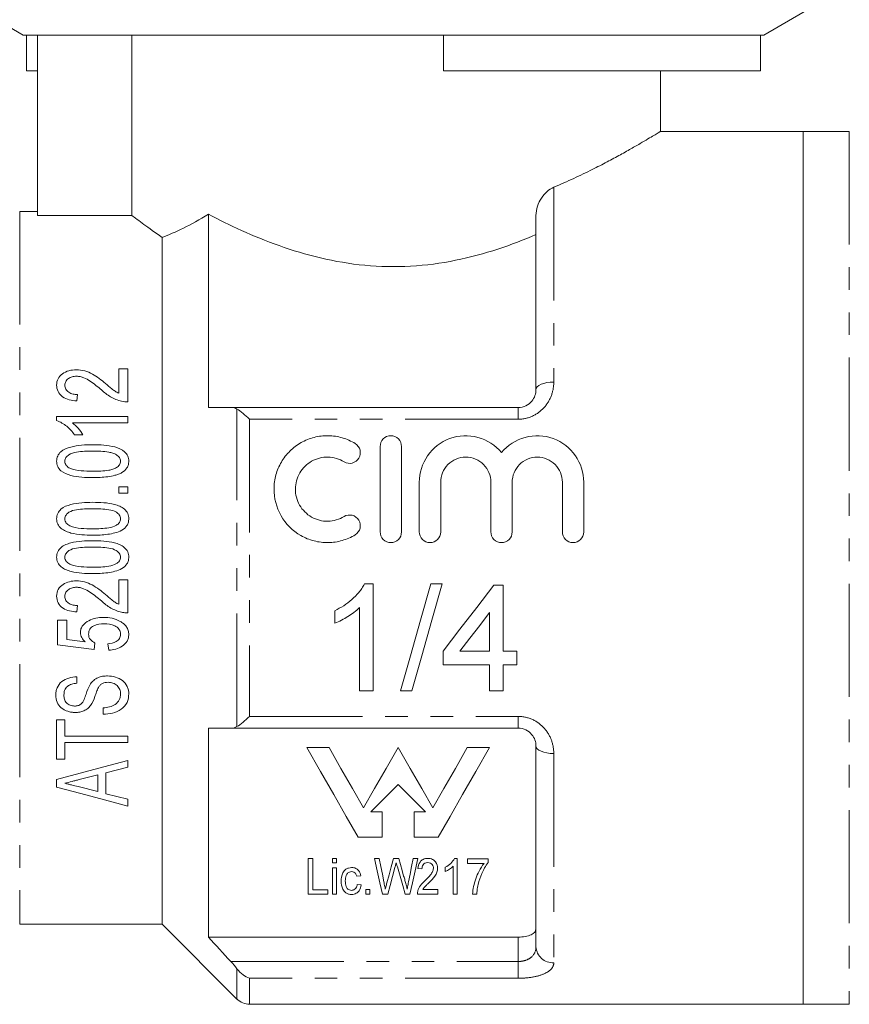
# Model space of a CAD drawing. Units: millimetres. Extents: x 150 to 257, y 86 to 268.
# Drawn here: x 174 to 221, y 172 to 227 of the extents above; entities that cross this region are included whole.
import ezdxf

# ---------------------------------------------------------------- set-up
doc = ezdxf.new("R2010")
doc.units = ezdxf.units.MM
doc.linetypes.add('PHANTOM', pattern=[12.7, 6.35, -1.27, 1.27, -1.27, 1.27, -1.27])

msp = doc.modelspace()

# ---------------------------------------------------------------- linework, layer by layer
at = {"color": 7, "linetype": 'Continuous', "lineweight": 15}
for p, q in [((171.109, 227.878), (174.109, 226.145)), ((215.709, 226.145), (218.709, 227.878)), ((197.709, 226.145), (174.109, 226.145)), ((174.299, 224.145), (174.299, 226.145)), ((174.909, 226.145), (174.909, 216.019)), ((180.212, 226.145), (180.212, 216.019)), ((215.52, 226.145), (197.709, 226.145)), ((197.709, 224.145), (197.709, 226.145)), ((215.709, 226.145), (215.52, 226.145)), ((215.52, 224.145), (215.52, 226.145)), ((174.909, 224.145), (174.299, 224.145)), ((215.52, 224.145), (197.709, 224.145)), ((209.909, 220.731), (209.909, 224.145)), ((217.909, 220.745), (209.885, 220.745)), ((220.509, 220.745), (217.909, 220.745)), ((217.909, 220.745), (217.909, 196.245)), ((217.909, 171.745), (217.909, 220.745)), ((174.909, 216.245), (173.909, 216.245)), ((184.509, 216.093), (184.509, 205.245)), ((180.212, 216.019), (174.909, 216.019)), ((202.909, 206.245), (202.909, 216.026)), ((181.909, 176.245), (181.909, 214.793)), ((179.986, 207.41), (179.473, 207.41)), ((179.473, 207.41), (179.473, 206.043)), ((179.986, 205.563), (179.986, 207.41)), ((177.114, 205.615), (177.165, 205.974)), ((185.768, 205.245), (201.909, 205.245)), ((175.986, 204.743), (175.986, 204.511)), ((179.986, 204.743), (175.986, 204.743)), ((179.986, 204.384), (179.986, 204.743)), ((176.869, 204.384), (179.986, 204.384)), ((176.986, 203.717), (177.459, 203.717)), ((194.156, 198.26), (194.156, 203.06)), ((195.356, 203.06), (195.356, 198.26)), ((179.986, 200.794), (179.473, 200.794)), ((179.473, 200.794), (179.473, 200.435)), ((179.986, 200.435), (179.986, 200.794)), ((196.356, 198.26), (196.356, 201.051)), ((197.556, 201.051), (197.556, 198.26)), ((200.374, 198.26), (200.374, 201.051)), ((201.574, 201.051), (201.574, 198.26)), ((204.391, 198.26), (204.391, 201.051)), ((205.591, 201.051), (205.591, 198.26)), ((179.473, 200.435), (179.986, 200.435)), ((217.909, 196.245), (217.909, 171.745)), ((179.986, 195.563), (179.473, 195.563)), ((179.473, 195.563), (179.473, 194.196)), ((179.986, 193.717), (179.986, 195.563)), ((193.766, 195.34), (193.271, 195.34)), ((193.766, 189.34), (193.766, 195.34)), ((197.633, 195.34), (196.997, 195.34)), ((201.074, 195.263), (200.535, 195.263)), ((201.074, 191.571), (201.074, 195.263)), ((177.114, 193.769), (177.165, 194.128)), ((192.997, 194.015), (192.997, 189.34)), ((191.612, 193.84), (191.612, 193.131)), ((200.305, 193.732), (200.305, 191.571)), ((176.55, 193.307), (176.037, 193.307)), ((176.037, 193.307), (176.037, 191.922)), ((176.55, 192.223), (176.55, 193.307)), ((176.037, 191.922), (178.089, 191.666)), ((177.586, 192.095), (176.55, 192.223)), ((178.089, 191.666), (178.14, 192.025)), ((178.858, 191.974), (178.909, 191.615)), ((197.689, 191.571), (197.689, 190.801)), ((200.305, 191.571), (198.639, 191.571)), ((201.843, 191.571), (201.074, 191.571)), ((201.843, 190.801), (201.843, 191.571)), ((197.689, 190.801), (200.305, 190.801)), ((200.305, 190.801), (200.305, 189.34)), ((201.074, 190.801), (201.843, 190.801)), ((201.074, 189.34), (201.074, 190.801)), ((177.114, 189.769), (177.114, 190.128)), ((192.997, 189.34), (193.766, 189.34)), ((195.305, 189.34), (195.94, 189.34)), ((200.305, 189.34), (201.074, 189.34)), ((178.601, 188.384), (178.601, 188.025)), ((176.447, 187.717), (175.986, 187.717)), ((175.986, 187.717), (175.986, 185.512)), ((176.447, 186.794), (176.447, 187.717)), ((184.509, 187.245), (184.509, 175.515)), ((201.909, 187.245), (185.768, 187.245)), ((179.986, 186.794), (176.447, 186.794)), ((176.447, 185.512), (176.447, 186.435)), ((176.447, 186.435), (179.986, 186.435)), ((179.986, 186.435), (179.986, 186.794)), ((191.288, 186.153), (190.046, 186.153)), ((200.292, 186.153), (199.05, 186.153)), ((202.909, 174.979), (202.909, 186.245)), ((175.986, 185.512), (176.447, 185.512)), ((179.986, 185.051), (179.986, 185.433)), ((177.254, 184.357), (178.294, 184.622)), ((178.294, 184.622), (178.294, 183.684)), ((178.755, 184.738), (179.986, 185.051)), ((178.755, 183.568), (178.755, 184.738)), ((175.986, 184.366), (175.986, 183.941)), ((178.294, 183.684), (177.189, 183.965)), ((179.986, 183.256), (178.755, 183.568)), ((179.986, 182.874), (179.986, 183.256)), ((194.27, 182.558), (193.641, 182.558)), ((194.27, 181.12), (194.27, 182.558)), ((196.697, 182.558), (196.068, 182.558)), ((196.068, 182.558), (196.068, 181.12)), ((192.922, 181.12), (194.27, 181.12)), ((196.068, 181.12), (197.416, 181.12)), ((190.122, 179.935), (190.379, 179.935)), ((190.122, 177.935), (190.122, 179.935)), ((190.379, 179.935), (190.379, 178.166)), ((191.481, 179.679), (191.481, 179.935)), ((191.481, 179.935), (191.712, 179.935)), ((191.712, 179.679), (191.481, 179.679)), ((191.712, 179.935), (191.712, 179.679)), ((193.84, 179.935), (194.106, 179.935)), ((194.91, 179.935), (195.205, 179.935)), ((196.01, 179.935), (196.276, 179.935)), ((198.333, 179.935), (198.481, 179.935)), ((198.481, 179.935), (198.481, 177.935)), ((199.071, 179.909), (200.225, 179.909)), ((199.071, 179.653), (199.071, 179.909)), ((199.994, 179.653), (199.071, 179.653)), ((200.225, 179.909), (200.225, 179.702)), ((191.481, 177.935), (191.481, 179.397)), ((191.481, 179.397), (191.712, 179.397)), ((191.712, 179.397), (191.712, 177.935)), ((196.507, 179.345), (196.276, 179.371)), ((197.815, 179.199), (197.815, 179.435)), ((198.251, 177.935), (198.251, 179.494)), ((193.071, 178.961), (192.84, 178.935)), ((190.379, 178.166), (191.225, 178.166)), ((191.225, 178.166), (191.225, 177.935)), ((192.866, 178.474), (193.097, 178.448)), ((193.353, 177.935), (193.353, 178.192)), ((193.353, 178.192), (193.584, 178.192)), ((193.584, 178.192), (193.584, 177.935)), ((196.549, 178.192), (197.405, 178.192)), ((197.405, 178.192), (197.405, 177.935)), ((191.225, 177.935), (190.122, 177.935)), ((191.712, 177.935), (191.481, 177.935)), ((193.584, 177.935), (193.353, 177.935)), ((194.581, 177.935), (194.284, 177.935)), ((195.833, 177.935), (195.564, 177.935)), ((197.405, 177.935), (196.251, 177.935)), ((198.481, 177.935), (198.251, 177.935)), ((199.584, 177.935), (199.353, 177.935)), ((173.909, 176.245), (181.909, 176.245)), ((181.909, 176.245), (186.116, 172.038)), ((201.909, 175.515), (184.509, 175.515)), ((186.824, 171.745), (217.909, 171.745)), ((217.909, 171.745), (220.509, 171.745))]:
    msp.add_line(p, q, dxfattribs=at)
at = {"color": 8, "linetype": 'PHANTOM', "lineweight": 0}
for p, q in [((220.509, 220.745), (220.509, 171.745)), ((203.909, 217.605), (203.909, 206.671)), ((173.909, 216.245), (173.909, 176.245)), ((186.116, 187.334), (186.116, 205.157)), ((201.909, 204.586), (201.909, 205.245)), ((186.824, 204.586), (186.824, 187.905)), ((201.909, 204.586), (186.824, 204.586)), ((186.824, 187.905), (201.909, 187.905)), ((201.909, 187.245), (201.909, 187.905)), ((203.909, 185.82), (203.909, 174.074)), ((201.909, 174.149), (201.909, 175.515)), ((185.768, 174.149), (201.909, 174.149)), ((201.909, 174.149), (201.909, 173.209)), ((186.116, 172.038), (186.116, 173.739)), ((186.824, 173.209), (186.824, 171.745)), ((201.909, 173.209), (186.824, 173.209))]:
    msp.add_line(p, q, dxfattribs=at)
at = {"color": 8, "linetype": 'PHANTOM', "lineweight": 0, "flags": 128}
for points in [[(203.909, 206.671), (203.714, 206.663), (203.527, 206.639), (203.354, 206.599), (203.202, 206.546), (203.078, 206.482), (202.985, 206.408), (202.929, 206.328), (202.909, 206.245)], [(202.909, 186.245), (202.929, 186.162), (202.985, 186.083), (203.078, 186.009), (203.202, 185.945), (203.354, 185.892), (203.527, 185.852), (203.714, 185.828), (203.909, 185.82)]]:
    msp.add_lwpolyline(points, dxfattribs=at)
at = {"color": 7, "linetype": 'Continuous', "lineweight": 15, "flags": 128}
for points in [[(196.997, 195.34), (196.426, 193.315), (195.86, 191.31), (195.305, 189.34)], [(195.94, 189.34), (196.496, 191.31), (197.062, 193.315), (197.633, 195.34)], [(200.535, 195.263), (199.581, 194.025), (198.632, 192.794), (197.689, 191.571)], [(198.639, 191.571), (199.191, 192.288), (199.747, 193.008), (200.305, 193.732)], [(190.046, 186.153), (190.813, 184.811), (191.551, 183.521), (192.255, 182.289), (192.922, 181.12)], [(193.219, 182.775), (192.599, 183.86), (191.955, 184.987), (191.288, 186.153)], [(195.169, 186.153), (194.496, 184.987), (193.845, 183.86), (193.219, 182.775)], [(197.12, 182.775), (196.493, 183.86), (195.842, 184.987), (195.169, 186.153)], [(199.05, 186.153), (198.384, 184.987), (197.74, 183.86), (197.12, 182.775)], [(197.416, 181.12), (198.084, 182.289), (198.788, 183.521), (199.525, 184.811), (200.292, 186.153)], [(179.986, 185.433), (178.633, 185.072), (177.299, 184.716), (175.986, 184.366)], [(193.641, 182.558), (194.141, 183.058), (194.65, 183.567), (195.169, 184.086)], [(195.169, 184.086), (195.688, 183.567), (196.198, 183.058), (196.697, 182.558)], [(175.986, 183.941), (177.345, 183.578), (178.679, 183.222), (179.986, 182.874)], [(194.284, 177.935), (194.145, 178.565), (193.997, 179.232), (193.84, 179.935)], [(194.106, 179.935), (194.195, 179.482), (194.281, 179.043), (194.364, 178.619)], [(194.54, 178.572), (194.659, 179.01), (194.782, 179.465), (194.91, 179.935)], [(195.205, 179.935), (195.298, 179.594), (195.388, 179.262), (195.477, 178.938)], [(195.753, 178.617), (195.836, 179.042), (195.922, 179.481), (196.01, 179.935)], [(196.276, 179.935), (196.12, 179.232), (195.972, 178.565), (195.833, 177.935)], [(194.987, 179.432), (194.846, 178.911), (194.711, 178.412), (194.581, 177.935)], [(195.564, 177.935), (195.423, 178.423), (195.277, 178.935), (195.123, 179.468)]]:
    msp.add_lwpolyline(points, dxfattribs=at)
at = {"color": 8, "linetype": 'PHANTOM', "lineweight": 0}
msp.add_arc((203.864, 175.029), 0.956, 182.9993, 272.714, dxfattribs=at)
at = {"color": 7, "linetype": 'Continuous', "lineweight": 15}
msp.add_arc((186.824, 172.745), 1, 225, 270, dxfattribs=at)
for points, knots in [([(203.909, 217.605), (204.291, 217.771), (205.056, 218.104), (206.047, 218.586), (206.917, 219.033), (207.672, 219.441), (208.337, 219.814), (208.883, 220.13), (209.306, 220.38), (209.623, 220.571), (209.819, 220.69), (209.928, 220.757), (209.893, 220.736), (209.885, 220.731)], [0, 0, 0, 0, 0.1076418, 0.2162126, 0.3124251, 0.4086298, 0.5080337, 0.6074238, 0.6968464, 0.7862602, 0.8792005, 0.9721356, 1, 1, 1, 1]), ([(203.909, 217.605), (203.64, 217.492), (203.399, 217.276), (203.125, 216.858), (203.05, 216.706), (202.942, 216.379), (202.909, 216.203), (202.909, 216.026)], [0, 0, 0, 0, 0.5, 0.5, 0.75, 0.75, 1, 1, 1, 1]), ([(181.909, 214.793), (182.272, 214.93), (182.674, 215.101), (183.547, 215.532), (184.022, 215.793), (184.509, 216.093)], [0, 0, 0, 0, 0.5, 0.5, 1, 1, 1, 1]), ([(202.909, 214.947), (202.231, 214.657), (201.518, 214.382), (200.009, 213.888), (199.207, 213.669), (197.571, 213.34), (196.733, 213.226), (195.006, 213.128), (194.148, 213.146), (192.456, 213.306), (191.611, 213.451), (189.998, 213.831), (189.226, 214.066), (187.74, 214.594), (187.037, 214.884), (185.715, 215.48), (185.091, 215.788), (184.509, 216.093)], [0, 0, 0, 0, 0.125, 0.125, 0.25, 0.25, 0.375, 0.375, 0.5, 0.5, 0.625, 0.625, 0.75, 0.75, 0.875, 0.875, 1, 1, 1, 1]), ([(180.212, 216.019), (180.377, 215.897), (180.606, 215.728), (181.175, 215.314), (181.519, 215.066), (181.909, 214.793)], [0, 0, 0, 0, 0.5, 0.5, 1, 1, 1, 1]), ([(177.09, 207.358), (176.95, 207.357), (176.812, 207.344), (176.545, 207.269), (176.421, 207.212), (176.206, 207.06), (176.118, 206.964), (176.009, 206.746), (175.989, 206.625), (175.986, 206.504)], [0, 0, 0, 0, 0.25, 0.25, 0.5, 0.5, 0.75, 0.75, 1, 1, 1, 1]), ([(178.731, 206.594), (178.615, 206.689), (178.498, 206.782), (178.257, 206.962), (178.132, 207.048), (177.86, 207.192), (177.716, 207.254), (177.41, 207.337), (177.251, 207.355), (177.09, 207.358)], [0, 0, 0, 0, 0.25, 0.25, 0.5, 0.5, 0.75, 0.75, 1, 1, 1, 1]), ([(176.447, 206.497), (176.45, 206.567), (176.462, 206.638), (176.529, 206.765), (176.581, 206.821), (176.706, 206.911), (176.778, 206.946), (176.934, 206.99), (177.016, 206.996), (177.098, 206.999)], [0, 0, 0, 0, 0.25, 0.25, 0.5, 0.5, 0.75, 0.75, 1, 1, 1, 1]), ([(177.098, 206.999), (177.17, 206.996), (177.241, 206.992), (177.377, 206.962), (177.445, 206.941), (177.638, 206.864), (177.754, 206.795), (178.089, 206.571), (178.296, 206.402), (178.5, 206.231)], [0, 0, 0, 0, 0.125, 0.125, 0.25, 0.25, 0.5, 0.5, 1, 1, 1, 1]), ([(175.986, 206.504), (175.989, 206.382), (176.007, 206.257), (176.118, 206.03), (176.207, 205.928), (176.429, 205.772), (176.558, 205.716), (176.831, 205.643), (176.972, 205.626), (177.114, 205.615)], [0, 0, 0, 0, 0.25, 0.25, 0.5, 0.5, 0.75, 0.75, 1, 1, 1, 1]), ([(177.165, 205.974), (177.077, 205.975), (176.99, 205.981), (176.82, 206.02), (176.737, 206.05), (176.596, 206.144), (176.537, 206.205), (176.463, 206.343), (176.45, 206.42), (176.447, 206.497)], [0, 0, 0, 0, 0.25, 0.25, 0.5, 0.5, 0.75, 0.75, 1, 1, 1, 1]), ([(178.5, 206.231), (178.661, 206.091), (178.827, 205.953), (179.204, 205.731), (179.414, 205.652), (179.634, 205.599)], [0, 0, 0, 0, 0.5, 0.5, 1, 1, 1, 1]), ([(179.473, 206.043), (179.402, 206.078), (179.332, 206.115), (179.203, 206.201), (179.142, 206.249), (178.964, 206.395), (178.847, 206.495), (178.731, 206.594)], [0, 0, 0, 0, 0.25, 0.25, 0.5, 0.5, 1, 1, 1, 1]), ([(202.909, 206.245), (202.909, 206.023), (202.838, 205.792), (202.582, 205.494), (202.474, 205.408), (202.212, 205.282), (202.063, 205.245), (201.909, 205.245)], [0, 0, 0, 0, 0.5, 0.5, 0.75, 0.75, 1, 1, 1, 1]), ([(179.634, 205.599), (179.692, 205.588), (179.749, 205.576), (179.807, 205.571), (179.837, 205.568), (179.867, 205.566), (179.896, 205.565), (179.926, 205.564), (179.956, 205.564), (179.986, 205.563)], [0, 0, 0, 0, 0.0000880883, 0.0000880883, 0.0000880883, 0.0001326285, 0.0001326285, 0.0001326285, 0.0001773064, 0.0001773064, 0.0001773064, 0.0001773064]), ([(175.986, 204.511), (176.09, 204.472), (176.19, 204.428), (176.376, 204.317), (176.465, 204.255), (176.634, 204.119), (176.714, 204.046), (176.86, 203.889), (176.924, 203.804), (176.986, 203.717)], [0, 0, 0, 0, 0.25, 0.25, 0.5, 0.5, 0.75, 0.75, 1, 1, 1, 1]), ([(192.756, 198.099), (192.527, 197.959), (192.284, 197.852), (191.77, 197.704), (191.503, 197.664), (190.972, 197.656), (190.701, 197.689), (190.187, 197.822), (189.936, 197.924), (189.241, 198.321), (188.853, 198.71), (188.326, 199.632), (188.19, 200.165), (188.197, 200.949), (188.234, 201.211), (188.374, 201.715), (188.475, 201.954), (188.741, 202.407), (188.902, 202.613), (189.274, 202.98), (189.488, 203.141), (189.945, 203.4), (190.195, 203.501), (190.71, 203.633), (190.974, 203.664), (191.512, 203.655), (191.775, 203.615), (192.287, 203.467), (192.532, 203.358), (192.756, 203.221)], [0, 0, 0, 0, 0.0625, 0.0625, 0.125, 0.125, 0.1875, 0.1875, 0.25, 0.25, 0.375, 0.375, 0.5, 0.5, 0.5625, 0.5625, 0.625, 0.625, 0.6875, 0.6875, 0.75, 0.75, 0.8125, 0.8125, 0.875, 0.875, 0.9375, 0.9375, 1, 1, 1, 1]), ([(194.156, 203.06), (194.156, 203.214), (194.218, 203.368), (194.436, 203.591), (194.594, 203.66), (194.916, 203.66), (195.075, 203.592), (195.294, 203.369), (195.356, 203.216), (195.356, 203.06)], [0, 0, 0, 0, 0.25, 0.25, 0.5, 0.5, 0.75, 0.75, 1, 1, 1, 1]), ([(196.356, 201.051), (196.356, 201.579), (196.52, 202.103), (197.123, 202.972), (197.555, 203.311), (198.565, 203.685), (199.131, 203.71), (200.168, 203.427), (200.638, 203.121), (200.974, 202.716)], [0, 0, 0, 0, 0.25, 0.25, 0.5, 0.5, 0.75, 0.75, 1, 1, 1, 1]), ([(200.974, 202.716), (201.309, 203.12), (201.775, 203.426), (202.815, 203.71), (203.375, 203.686), (204.391, 203.313), (204.822, 202.975), (205.427, 202.105), (205.591, 201.585), (205.591, 201.051)], [0, 0, 0, 0, 0.25, 0.25, 0.5, 0.5, 0.75, 0.75, 1, 1, 1, 1]), ([(178.013, 203.153), (177.804, 203.153), (177.596, 203.148), (177.18, 203.112), (176.976, 203.077), (176.575, 202.969), (176.37, 202.9), (176.146, 202.695), (176.087, 202.611), (176.005, 202.429), (175.99, 202.33), (175.986, 202.23)], [0, 0, 0, 0, 0.25, 0.25, 0.5, 0.5, 0.75, 0.75, 0.875, 0.875, 1, 1, 1, 1]), ([(180.037, 202.23), (180.035, 202.33), (180.02, 202.43), (179.938, 202.613), (179.875, 202.693), (179.646, 202.895), (179.447, 202.973), (178.847, 203.135), (178.429, 203.151), (178.013, 203.153)], [0, 0, 0, 0, 0.125, 0.125, 0.25, 0.25, 0.5, 0.5, 1, 1, 1, 1]), ([(192.756, 203.221), (192.891, 203.139), (192.989, 203.004), (193.064, 202.703), (193.04, 202.539), (192.883, 202.271), (192.748, 202.167), (192.438, 202.088), (192.267, 202.114), (192.132, 202.197)], [0, 0, 0, 0, 0.25, 0.25, 0.5, 0.5, 0.75, 0.75, 1, 1, 1, 1]), ([(176.447, 202.226), (176.451, 202.3), (176.468, 202.374), (176.551, 202.496), (176.608, 202.547), (176.798, 202.671), (176.948, 202.711), (177.398, 202.787), (177.706, 202.793), (178.012, 202.794)], [0, 0, 0, 0, 0.125, 0.125, 0.25, 0.25, 0.5, 0.5, 1, 1, 1, 1]), ([(178.012, 202.794), (178.316, 202.793), (178.621, 202.787), (178.997, 202.725), (179.071, 202.709), (179.214, 202.664), (179.284, 202.631), (179.41, 202.549), (179.467, 202.498), (179.53, 202.407), (179.548, 202.374), (179.57, 202.304), (179.574, 202.267), (179.576, 202.23)], [0, 0, 0, 0, 0.5, 0.5, 0.625, 0.625, 0.75, 0.75, 0.875, 0.875, 0.9375, 0.9375, 1, 1, 1, 1]), ([(192.132, 202.197), (191.995, 202.28), (191.85, 202.344), (191.544, 202.433), (191.383, 202.457), (190.905, 202.465), (190.582, 202.382), (190.029, 202.068), (189.799, 201.839), (189.482, 201.297), (189.396, 200.982), (189.393, 200.355), (189.475, 200.039), (189.792, 199.488), (190.026, 199.254), (190.579, 198.939), (190.898, 198.855), (191.543, 198.865), (191.86, 198.958), (192.132, 199.123)], [0, 0, 0, 0, 0.0625, 0.0625, 0.125, 0.125, 0.25, 0.25, 0.375, 0.375, 0.5, 0.5, 0.625, 0.625, 0.75, 0.75, 0.875, 0.875, 1, 1, 1, 1]), ([(200.374, 201.051), (200.374, 201.236), (200.338, 201.417), (200.199, 201.756), (200.096, 201.911), (199.837, 202.172), (199.681, 202.279), (199.34, 202.422), (199.152, 202.46), (198.78, 202.46), (198.593, 202.423), (198.25, 202.279), (198.094, 202.174), (197.833, 201.91), (197.731, 201.755), (197.592, 201.417), (197.556, 201.234), (197.556, 201.051)], [0, 0, 0, 0, 0.125, 0.125, 0.25, 0.25, 0.375, 0.375, 0.5, 0.5, 0.625, 0.625, 0.75, 0.75, 0.875, 0.875, 1, 1, 1, 1]), ([(204.391, 201.051), (204.391, 201.236), (204.355, 201.417), (204.216, 201.756), (204.113, 201.911), (203.855, 202.172), (203.698, 202.279), (203.357, 202.422), (203.169, 202.46), (202.798, 202.46), (202.61, 202.423), (202.267, 202.279), (202.112, 202.174), (201.851, 201.91), (201.749, 201.755), (201.61, 201.417), (201.574, 201.234), (201.574, 201.051)], [0, 0, 0, 0, 0.125, 0.125, 0.25, 0.25, 0.375, 0.375, 0.5, 0.5, 0.625, 0.625, 0.75, 0.75, 0.875, 0.875, 1, 1, 1, 1]), ([(175.986, 202.23), (175.988, 202.13), (176.005, 202.03), (176.086, 201.845), (176.151, 201.764), (176.383, 201.563), (176.582, 201.485), (176.981, 201.378), (177.188, 201.349), (177.599, 201.313), (177.806, 201.308), (178.013, 201.307)], [0, 0, 0, 0, 0.125, 0.125, 0.25, 0.25, 0.5, 0.5, 0.75, 0.75, 1, 1, 1, 1]), ([(176.722, 201.832), (176.648, 201.876), (176.578, 201.927), (176.501, 202.026), (176.481, 202.064), (176.454, 202.142), (176.449, 202.184), (176.447, 202.226)], [0, 0, 0, 0, 0.5, 0.5, 0.75, 0.75, 1, 1, 1, 1]), ([(178.012, 201.666), (177.793, 201.667), (177.574, 201.672), (177.138, 201.713), (176.924, 201.745), (176.722, 201.832)], [0, 0, 0, 0, 0.5, 0.5, 1, 1, 1, 1]), ([(179.576, 202.23), (179.572, 202.157), (179.553, 202.084), (179.468, 201.963), (179.411, 201.912), (179.285, 201.83), (179.216, 201.796), (179.072, 201.751), (178.997, 201.735), (178.622, 201.673), (178.316, 201.667), (178.012, 201.666)], [0, 0, 0, 0, 0.125, 0.125, 0.25, 0.25, 0.375, 0.375, 0.5, 0.5, 1, 1, 1, 1]), ([(179.652, 201.587), (179.765, 201.659), (179.869, 201.746), (179.971, 201.914), (179.997, 201.975), (180.03, 202.101), (180.035, 202.165), (180.037, 202.23)], [0, 0, 0, 0, 0.5, 0.5, 0.75, 0.75, 1, 1, 1, 1]), ([(178.013, 201.307), (178.294, 201.309), (178.575, 201.319), (178.992, 201.376), (179.129, 201.401), (179.33, 201.456), (179.396, 201.476), (179.526, 201.525), (179.589, 201.555), (179.652, 201.587)], [0, 0, 0, 0, 0.5, 0.5, 0.75, 0.75, 0.875, 0.875, 1, 1, 1, 1]), ([(178.013, 199.922), (177.6, 199.922), (177.185, 199.901), (176.588, 199.742), (176.383, 199.676), (176.154, 199.473), (176.092, 199.389), (176.028, 199.249), (176.011, 199.2), (175.991, 199.101), (175.988, 199.05), (175.986, 198.999)], [0, 0, 0, 0, 0.5, 0.5, 0.75, 0.75, 0.875, 0.875, 0.9375, 0.9375, 1, 1, 1, 1]), ([(176.447, 198.995), (176.451, 199.071), (176.47, 199.147), (176.555, 199.271), (176.614, 199.321), (176.806, 199.444), (176.955, 199.482), (177.403, 199.556), (177.708, 199.562), (178.012, 199.563)], [0, 0, 0, 0, 0.125, 0.125, 0.25, 0.25, 0.5, 0.5, 1, 1, 1, 1]), ([(178.012, 199.563), (178.314, 199.562), (178.616, 199.556), (179.064, 199.483), (179.212, 199.445), (179.403, 199.323), (179.462, 199.273), (179.528, 199.181), (179.546, 199.147), (179.57, 199.076), (179.574, 199.037), (179.576, 198.999)], [0, 0, 0, 0, 0.5, 0.5, 0.75, 0.75, 0.875, 0.875, 0.9375, 0.9375, 1, 1, 1, 1]), ([(180.037, 198.999), (180.035, 199.102), (180.018, 199.205), (179.933, 199.39), (179.867, 199.471), (179.711, 199.604), (179.62, 199.656), (179.433, 199.741), (179.336, 199.772), (178.838, 199.905), (178.425, 199.92), (178.013, 199.922)], [0, 0, 0, 0, 0.125, 0.125, 0.25, 0.25, 0.375, 0.375, 0.5, 0.5, 1, 1, 1, 1]), ([(175.986, 198.999), (175.988, 198.896), (176.006, 198.794), (176.091, 198.606), (176.159, 198.525), (176.316, 198.393), (176.407, 198.341), (176.594, 198.257), (176.692, 198.225), (177.189, 198.094), (177.602, 198.078), (178.013, 198.076)], [0, 0, 0, 0, 0.125, 0.125, 0.25, 0.25, 0.375, 0.375, 0.5, 0.5, 1, 1, 1, 1]), ([(176.722, 198.601), (176.649, 198.644), (176.58, 198.695), (176.502, 198.793), (176.482, 198.831), (176.454, 198.91), (176.449, 198.953), (176.447, 198.995)], [0, 0, 0, 0, 0.5, 0.5, 0.75, 0.75, 1, 1, 1, 1]), ([(179.576, 198.999), (179.574, 198.962), (179.57, 198.924), (179.547, 198.853), (179.529, 198.819), (179.464, 198.727), (179.405, 198.677), (179.214, 198.554), (179.065, 198.515), (178.618, 198.442), (178.314, 198.437), (178.012, 198.435)], [0, 0, 0, 0, 0.0625, 0.0625, 0.125, 0.125, 0.25, 0.25, 0.5, 0.5, 1, 1, 1, 1]), ([(179.652, 198.356), (179.764, 198.427), (179.866, 198.513), (179.97, 198.68), (179.996, 198.741), (180.03, 198.869), (180.035, 198.934), (180.037, 198.999)], [0, 0, 0, 0, 0.5, 0.5, 0.75, 0.75, 1, 1, 1, 1]), ([(192.132, 199.123), (192.265, 199.205), (192.433, 199.231), (192.738, 199.157), (192.874, 199.058), (193.039, 198.788), (193.064, 198.622), (192.99, 198.318), (192.892, 198.181), (192.756, 198.099)], [0, 0, 0, 0, 0.25, 0.25, 0.5, 0.5, 0.75, 0.75, 1, 1, 1, 1]), ([(178.012, 198.435), (177.793, 198.436), (177.574, 198.441), (177.139, 198.482), (176.924, 198.514), (176.722, 198.601)], [0, 0, 0, 0, 0.5, 0.5, 1, 1, 1, 1]), ([(178.013, 198.076), (178.293, 198.078), (178.574, 198.088), (178.991, 198.145), (179.128, 198.17), (179.396, 198.243), (179.526, 198.293), (179.652, 198.356)], [0, 0, 0, 0, 0.5, 0.5, 0.75, 0.75, 1, 1, 1, 1]), ([(195.356, 198.26), (195.356, 198.102), (195.292, 197.947), (195.07, 197.725), (194.913, 197.66), (194.6, 197.66), (194.444, 197.724), (194.22, 197.948), (194.156, 198.104), (194.156, 198.26)], [0, 0, 0, 0, 0.25, 0.25, 0.5, 0.5, 0.75, 0.75, 1, 1, 1, 1]), ([(197.556, 198.26), (197.556, 198.102), (197.492, 197.947), (197.27, 197.725), (197.113, 197.66), (196.8, 197.66), (196.644, 197.724), (196.42, 197.948), (196.356, 198.104), (196.356, 198.26)], [0, 0, 0, 0, 0.25, 0.25, 0.5, 0.5, 0.75, 0.75, 1, 1, 1, 1]), ([(201.574, 198.26), (201.574, 198.102), (201.509, 197.947), (201.288, 197.725), (201.131, 197.66), (200.817, 197.66), (200.661, 197.724), (200.437, 197.948), (200.374, 198.104), (200.374, 198.26)], [0, 0, 0, 0, 0.25, 0.25, 0.5, 0.5, 0.75, 0.75, 1, 1, 1, 1]), ([(205.591, 198.26), (205.591, 198.102), (205.526, 197.947), (205.305, 197.725), (205.148, 197.66), (204.835, 197.66), (204.679, 197.724), (204.455, 197.948), (204.391, 198.104), (204.391, 198.26)], [0, 0, 0, 0, 0.25, 0.25, 0.5, 0.5, 0.75, 0.75, 1, 1, 1, 1]), ([(178.013, 197.769), (177.601, 197.768), (177.187, 197.747), (176.69, 197.616), (176.592, 197.585), (176.401, 197.508), (176.31, 197.457), (176.156, 197.322), (176.093, 197.237), (176.028, 197.097), (176.011, 197.048), (175.991, 196.948), (175.988, 196.897), (175.986, 196.845)], [0, 0, 0, 0, 0.5, 0.5, 0.625, 0.625, 0.75, 0.75, 0.875, 0.875, 0.9375, 0.9375, 1, 1, 1, 1]), ([(176.447, 196.841), (176.451, 196.918), (176.47, 196.994), (176.557, 197.118), (176.615, 197.169), (176.808, 197.291), (176.957, 197.329), (177.405, 197.403), (177.709, 197.408), (178.012, 197.41)], [0, 0, 0, 0, 0.125, 0.125, 0.25, 0.25, 0.5, 0.5, 1, 1, 1, 1]), ([(178.012, 197.41), (178.313, 197.408), (178.615, 197.402), (179.062, 197.33), (179.21, 197.292), (179.401, 197.17), (179.461, 197.12), (179.527, 197.028), (179.546, 196.994), (179.57, 196.923), (179.574, 196.884), (179.576, 196.845)], [0, 0, 0, 0, 0.5, 0.5, 0.75, 0.75, 0.875, 0.875, 0.9375, 0.9375, 1, 1, 1, 1]), ([(180.037, 196.845), (180.035, 196.949), (180.018, 197.053), (179.932, 197.238), (179.865, 197.32), (179.708, 197.452), (179.617, 197.504), (179.43, 197.588), (179.332, 197.62), (178.835, 197.752), (178.423, 197.766), (178.013, 197.769)], [0, 0, 0, 0, 0.125, 0.125, 0.25, 0.25, 0.375, 0.375, 0.5, 0.5, 1, 1, 1, 1]), ([(175.986, 196.845), (175.988, 196.742), (176.006, 196.638), (176.092, 196.451), (176.16, 196.37), (176.318, 196.238), (176.409, 196.186), (176.596, 196.103), (176.694, 196.07), (177.191, 195.94), (177.603, 195.925), (178.013, 195.922)], [0, 0, 0, 0, 0.125, 0.125, 0.25, 0.25, 0.375, 0.375, 0.5, 0.5, 1, 1, 1, 1]), ([(176.722, 196.447), (176.649, 196.49), (176.58, 196.541), (176.503, 196.639), (176.482, 196.677), (176.454, 196.756), (176.449, 196.799), (176.447, 196.841)], [0, 0, 0, 0, 0.5, 0.5, 0.75, 0.75, 1, 1, 1, 1]), ([(179.576, 196.845), (179.574, 196.808), (179.57, 196.77), (179.547, 196.698), (179.529, 196.664), (179.463, 196.572), (179.403, 196.522), (179.212, 196.399), (179.063, 196.361), (178.617, 196.288), (178.313, 196.283), (178.012, 196.281)], [0, 0, 0, 0, 0.0625, 0.0625, 0.125, 0.125, 0.25, 0.25, 0.5, 0.5, 1, 1, 1, 1]), ([(179.652, 196.202), (179.763, 196.273), (179.866, 196.358), (179.97, 196.526), (179.996, 196.587), (180.03, 196.714), (180.035, 196.78), (180.037, 196.845)], [0, 0, 0, 0, 0.5, 0.5, 0.75, 0.75, 1, 1, 1, 1]), ([(178.012, 196.281), (177.793, 196.282), (177.575, 196.287), (177.139, 196.328), (176.924, 196.36), (176.722, 196.447)], [0, 0, 0, 0, 0.5, 0.5, 1, 1, 1, 1]), ([(178.013, 195.922), (178.293, 195.924), (178.574, 195.935), (178.991, 195.991), (179.128, 196.016), (179.396, 196.089), (179.525, 196.139), (179.652, 196.202)], [0, 0, 0, 0, 0.5, 0.5, 0.75, 0.75, 1, 1, 1, 1]), ([(177.09, 195.512), (176.959, 195.511), (176.83, 195.5), (176.58, 195.435), (176.457, 195.384), (176.238, 195.241), (176.141, 195.148), (176.013, 194.92), (175.989, 194.789), (175.986, 194.658)], [0, 0, 0, 0, 0.25, 0.25, 0.5, 0.5, 0.75, 0.75, 1, 1, 1, 1]), ([(176.447, 194.651), (176.45, 194.727), (176.466, 194.804), (176.542, 194.936), (176.599, 194.99), (176.726, 195.075), (176.797, 195.106), (176.945, 195.145), (177.022, 195.15), (177.098, 195.153)], [0, 0, 0, 0, 0.25, 0.25, 0.5, 0.5, 0.75, 0.75, 1, 1, 1, 1]), ([(178.731, 194.748), (178.492, 194.944), (178.252, 195.141), (177.839, 195.356), (177.698, 195.414), (177.401, 195.492), (177.246, 195.509), (177.09, 195.512)], [0, 0, 0, 0, 0.5, 0.5, 0.75, 0.75, 1, 1, 1, 1]), ([(177.098, 195.153), (177.166, 195.15), (177.234, 195.146), (177.366, 195.119), (177.431, 195.099), (177.621, 195.026), (177.74, 194.957), (178.08, 194.732), (178.292, 194.559), (178.5, 194.385)], [0, 0, 0, 0, 0.125, 0.125, 0.25, 0.25, 0.5, 0.5, 1, 1, 1, 1]), ([(193.271, 195.34), (193.226, 195.255), (193.181, 195.171), (193.076, 195.014), (193.019, 194.94), (192.838, 194.724), (192.704, 194.591), (192.418, 194.34), (192.267, 194.225), (191.949, 194.017), (191.781, 193.927), (191.612, 193.84)], [0, 0, 0, 0, 0.125, 0.125, 0.25, 0.25, 0.5, 0.5, 0.75, 0.75, 1, 1, 1, 1]), ([(175.986, 194.658), (175.99, 194.524), (176.012, 194.391), (176.138, 194.155), (176.235, 194.056), (176.459, 193.911), (176.586, 193.861), (176.845, 193.795), (176.98, 193.779), (177.114, 193.769)], [0, 0, 0, 0, 0.25, 0.25, 0.5, 0.5, 0.75, 0.75, 1, 1, 1, 1]), ([(177.165, 194.128), (177.082, 194.129), (176.999, 194.134), (176.838, 194.168), (176.757, 194.195), (176.615, 194.282), (176.552, 194.339), (176.466, 194.484), (176.45, 194.567), (176.447, 194.651)], [0, 0, 0, 0, 0.25, 0.25, 0.5, 0.5, 0.75, 0.75, 1, 1, 1, 1]), ([(179.473, 194.196), (179.404, 194.231), (179.335, 194.267), (179.27, 194.31), (179.206, 194.353), (179.145, 194.401), (179.085, 194.45), (178.966, 194.548), (178.848, 194.647), (178.731, 194.748)], [0, 0, 0, 0, 0.0001163608, 0.0001163608, 0.0001163608, 0.0002326776, 0.0002326776, 0.0002326776, 0.0004636555, 0.0004636555, 0.0004636555, 0.0004636555]), ([(178.5, 194.385), (178.666, 194.24), (178.836, 194.1), (179.217, 193.879), (179.421, 193.805), (179.634, 193.753)], [0, 0, 0, 0, 0.5, 0.5, 1, 1, 1, 1]), ([(191.612, 193.131), (191.74, 193.183), (191.866, 193.24), (192.109, 193.37), (192.228, 193.439), (192.462, 193.585), (192.576, 193.662), (192.795, 193.828), (192.898, 193.919), (192.997, 194.015)], [0, 0, 0, 0, 0.25, 0.25, 0.5, 0.5, 0.75, 0.75, 1, 1, 1, 1]), ([(178.614, 193.461), (178.471, 193.458), (178.329, 193.45), (178.051, 193.392), (177.913, 193.346), (177.66, 193.21), (177.544, 193.121), (177.412, 192.951), (177.377, 192.888), (177.33, 192.753), (177.322, 192.682), (177.319, 192.611)], [0, 0, 0, 0, 0.25, 0.25, 0.5, 0.5, 0.75, 0.75, 0.875, 0.875, 1, 1, 1, 1]), ([(179.552, 193.241), (179.408, 193.316), (179.256, 193.376), (178.938, 193.446), (178.777, 193.459), (178.614, 193.461)], [0, 0, 0, 0, 0.5, 0.5, 1, 1, 1, 1]), ([(179.634, 193.753), (179.663, 193.747), (179.692, 193.741), (179.721, 193.736), (179.751, 193.731), (179.78, 193.727), (179.809, 193.724), (179.868, 193.718), (179.927, 193.718), (179.986, 193.717)], [0, 0, 0, 0, 0.0000443764, 0.0000443764, 0.0000443764, 0.0000887891, 0.0000887891, 0.0000887891, 0.0001772713, 0.0001772713, 0.0001772713, 0.0001772713]), ([(177.781, 192.521), (177.784, 192.618), (177.8, 192.717), (177.901, 192.883), (177.981, 192.948), (178.246, 193.077), (178.447, 193.099), (178.645, 193.102)], [0, 0, 0, 0, 0.25, 0.25, 0.5, 0.5, 1, 1, 1, 1]), ([(178.645, 193.102), (178.851, 193.099), (179.058, 193.077), (179.339, 192.946), (179.428, 192.886), (179.517, 192.76), (179.54, 192.713), (179.569, 192.615), (179.574, 192.563), (179.576, 192.511)], [0, 0, 0, 0, 0.5, 0.5, 0.75, 0.75, 0.875, 0.875, 1, 1, 1, 1]), ([(180.037, 192.509), (180.035, 192.586), (180.027, 192.662), (179.983, 192.808), (179.948, 192.879), (179.859, 193.004), (179.805, 193.061), (179.685, 193.161), (179.619, 193.201), (179.552, 193.241)], [0, 0, 0, 0, 0.25, 0.25, 0.5, 0.5, 0.75, 0.75, 1, 1, 1, 1]), ([(177.319, 192.611), (177.322, 192.511), (177.349, 192.413), (177.445, 192.239), (177.513, 192.164), (177.586, 192.095)], [0, 0, 0, 0, 0.5, 0.5, 1, 1, 1, 1]), ([(178.14, 192.025), (178.042, 192.074), (177.948, 192.135), (177.845, 192.26), (177.819, 192.308), (177.787, 192.412), (177.783, 192.467), (177.781, 192.521)], [0, 0, 0, 0, 0.5, 0.5, 0.75, 0.75, 1, 1, 1, 1]), ([(179.576, 192.511), (179.572, 192.429), (179.558, 192.345), (179.471, 192.205), (179.406, 192.149), (179.191, 192.024), (179.023, 191.994), (178.858, 191.974)], [0, 0, 0, 0, 0.25, 0.25, 0.5, 0.5, 1, 1, 1, 1]), ([(178.909, 191.615), (179.043, 191.626), (179.175, 191.643), (179.429, 191.716), (179.554, 191.769), (179.776, 191.917), (179.876, 192.012), (179.973, 192.184), (179.998, 192.247), (180.03, 192.375), (180.035, 192.442), (180.037, 192.509)], [0, 0, 0, 0, 0.25, 0.25, 0.5, 0.5, 0.75, 0.75, 0.875, 0.875, 1, 1, 1, 1]), ([(177.114, 190.128), (176.964, 190.12), (176.815, 190.103), (176.527, 190.015), (176.388, 189.951), (176.159, 189.765), (176.071, 189.644), (175.987, 189.446), (175.966, 189.377), (175.94, 189.237), (175.937, 189.166), (175.935, 189.095)], [0, 0, 0, 0, 0.25, 0.25, 0.5, 0.5, 0.75, 0.75, 0.875, 0.875, 1, 1, 1, 1]), ([(178.851, 190.179), (178.756, 190.176), (178.662, 190.172), (178.476, 190.138), (178.387, 190.111), (178.217, 190.038), (178.136, 189.988), (177.996, 189.872), (177.938, 189.801), (177.883, 189.728)], [0, 0, 0, 0, 0.25, 0.25, 0.5, 0.5, 0.75, 0.75, 1, 1, 1, 1]), ([(180.037, 189.179), (180.035, 189.248), (180.031, 189.318), (180.001, 189.453), (179.978, 189.521), (179.887, 189.713), (179.793, 189.827), (179.566, 190.006), (179.431, 190.071), (179.149, 190.157), (178.999, 190.174), (178.851, 190.179)], [0, 0, 0, 0, 0.125, 0.125, 0.25, 0.25, 0.5, 0.5, 0.75, 0.75, 1, 1, 1, 1]), ([(176.396, 189.109), (176.399, 189.197), (176.406, 189.285), (176.466, 189.452), (176.518, 189.531), (176.66, 189.65), (176.747, 189.691), (176.925, 189.747), (177.02, 189.76), (177.114, 189.769)], [0, 0, 0, 0, 0.25, 0.25, 0.5, 0.5, 0.75, 0.75, 1, 1, 1, 1]), ([(177.883, 189.728), (177.768, 189.546), (177.702, 189.345), (177.601, 189.047), (177.566, 188.948), (177.479, 188.758), (177.429, 188.663), (177.347, 188.592)], [0, 0, 0, 0, 0.5, 0.5, 0.75, 0.75, 1, 1, 1, 1]), ([(178.338, 189.531), (178.365, 189.575), (178.392, 189.62), (178.464, 189.698), (178.509, 189.731), (178.654, 189.804), (178.767, 189.817), (178.878, 189.82)], [0, 0, 0, 0, 0.25, 0.25, 0.5, 0.5, 1, 1, 1, 1]), ([(178.878, 189.82), (178.97, 189.817), (179.061, 189.804), (179.235, 189.743), (179.317, 189.699), (179.448, 189.576), (179.499, 189.5), (179.561, 189.338), (179.573, 189.251), (179.576, 189.164)], [0, 0, 0, 0, 0.25, 0.25, 0.5, 0.5, 0.75, 0.75, 1, 1, 1, 1]), ([(175.935, 189.095), (175.94, 188.962), (175.958, 188.832), (176.062, 188.585), (176.141, 188.473), (176.348, 188.296), (176.477, 188.233), (176.677, 188.17), (176.746, 188.153), (176.887, 188.132), (176.959, 188.129), (177.03, 188.128)], [0, 0, 0, 0, 0.25, 0.25, 0.5, 0.5, 0.75, 0.75, 0.875, 0.875, 1, 1, 1, 1]), ([(176.993, 188.486), (176.909, 188.491), (176.825, 188.499), (176.669, 188.56), (176.596, 188.606), (176.484, 188.724), (176.447, 188.797), (176.404, 188.95), (176.397, 189.029), (176.396, 189.109)], [0, 0, 0, 0, 0.25, 0.25, 0.5, 0.5, 0.75, 0.75, 1, 1, 1, 1]), ([(177.895, 188.522), (178.005, 188.672), (178.07, 188.844), (178.164, 189.103), (178.195, 189.189), (178.259, 189.362), (178.292, 189.449), (178.338, 189.531)], [0, 0, 0, 0, 0.5, 0.5, 0.75, 0.75, 1, 1, 1, 1]), ([(178.601, 188.025), (178.78, 188.032), (178.956, 188.049), (179.297, 188.137), (179.464, 188.205), (179.752, 188.403), (179.87, 188.536), (180.01, 188.841), (180.035, 189.01), (180.037, 189.179)], [0, 0, 0, 0, 0.25, 0.25, 0.5, 0.5, 0.75, 0.75, 1, 1, 1, 1]), ([(179.576, 189.164), (179.573, 189.108), (179.57, 189.052), (179.545, 188.944), (179.525, 188.891), (179.447, 188.739), (179.371, 188.65), (179.184, 188.512), (179.071, 188.467), (178.84, 188.41), (178.721, 188.394), (178.601, 188.384)], [0, 0, 0, 0, 0.125, 0.125, 0.25, 0.25, 0.5, 0.5, 0.75, 0.75, 1, 1, 1, 1]), ([(177.347, 188.592), (177.296, 188.557), (177.24, 188.527), (177.12, 188.494), (177.056, 188.488), (176.993, 188.486)], [0, 0, 0, 0, 0.5, 0.5, 1, 1, 1, 1]), ([(177.03, 188.128), (177.114, 188.13), (177.198, 188.134), (177.364, 188.165), (177.443, 188.189), (177.594, 188.254), (177.666, 188.298), (177.791, 188.399), (177.844, 188.459), (177.895, 188.522)], [0, 0, 0, 0, 0.25, 0.25, 0.5, 0.5, 0.75, 0.75, 1, 1, 1, 1]), ([(201.909, 187.245), (202.063, 187.245), (202.212, 187.209), (202.472, 187.085), (202.582, 186.997), (202.836, 186.702), (202.909, 186.468), (202.909, 186.245)], [0, 0, 0, 0, 0.25, 0.25, 0.5, 0.5, 1, 1, 1, 1]), ([(176.447, 184.153), (176.582, 184.187), (176.716, 184.221), (176.85, 184.255), (176.918, 184.272), (176.985, 184.289), (177.052, 184.306), (177.119, 184.323), (177.186, 184.34), (177.254, 184.357)], [0, 0, 0, 0, 0.0002113873, 0.0002113873, 0.0002113873, 0.0003170841, 0.0003170841, 0.0003170841, 0.0004227788, 0.0004227788, 0.0004227788, 0.0004227788]), ([(177.189, 183.965), (177.066, 183.997), (176.942, 184.028), (176.819, 184.06), (176.757, 184.075), (176.695, 184.091), (176.633, 184.106), (176.571, 184.122), (176.509, 184.138), (176.447, 184.153)], [0, 0, 0, 0, 0.0001947646, 0.0001947646, 0.0001947646, 0.0002921487, 0.0002921487, 0.0002921487, 0.0003895333, 0.0003895333, 0.0003895333, 0.0003895333]), ([(195.058, 179.694), (195.05, 179.663), (195.042, 179.633), (195.034, 179.603), (195.026, 179.574), (195.018, 179.546), (195.01, 179.517), (195.003, 179.488), (194.995, 179.46), (194.987, 179.432)], [0, 0, 0, 0, 0.000067889, 0.000067889, 0.000067889, 0.0001326735, 0.0001326735, 0.0001326735, 0.00019746, 0.00019746, 0.00019746, 0.00019746]), ([(195.123, 179.468), (195.116, 179.494), (195.109, 179.52), (195.101, 179.546), (195.094, 179.57), (195.087, 179.595), (195.08, 179.619), (195.073, 179.644), (195.066, 179.669), (195.058, 179.694)], [0, 0, 0, 0, 0.0000586009, 0.0000586009, 0.0000586009, 0.0001142001, 0.0001142001, 0.0001142001, 0.0001698012, 0.0001698012, 0.0001698012, 0.0001698012]), ([(196.276, 179.371), (196.289, 179.494), (196.311, 179.618), (196.438, 179.79), (196.495, 179.843), (196.649, 179.917), (196.744, 179.933), (196.839, 179.935)], [0, 0, 0, 0, 0.5, 0.5, 0.75, 0.75, 1, 1, 1, 1]), ([(196.834, 179.704), (196.775, 179.703), (196.717, 179.692), (196.626, 179.642), (196.592, 179.608), (196.52, 179.502), (196.509, 179.422), (196.507, 179.345)], [0, 0, 0, 0, 0.25, 0.25, 0.5, 0.5, 1, 1, 1, 1]), ([(197.148, 179.382), (197.147, 179.452), (197.13, 179.524), (197.056, 179.619), (197.025, 179.649), (196.94, 179.693), (196.887, 179.703), (196.834, 179.704)], [0, 0, 0, 0, 0.5, 0.5, 0.75, 0.75, 1, 1, 1, 1]), ([(196.839, 179.935), (196.93, 179.933), (197.021, 179.917), (197.168, 179.844), (197.224, 179.792), (197.35, 179.628), (197.376, 179.504), (197.379, 179.383)], [0, 0, 0, 0, 0.25, 0.25, 0.5, 0.5, 1, 1, 1, 1]), ([(197.815, 179.435), (197.932, 179.5), (198.039, 179.574), (198.214, 179.742), (198.284, 179.835), (198.333, 179.935)], [0, 0, 0, 0, 0.5, 0.5, 1, 1, 1, 1]), ([(199.353, 177.935), (199.357, 178.073), (199.377, 178.212), (199.434, 178.496), (199.473, 178.641), (199.575, 178.931), (199.639, 179.077), (199.793, 179.368), (199.882, 179.513), (199.994, 179.653)], [0, 0, 0, 0, 0.25, 0.25, 0.5, 0.5, 0.75, 0.75, 1, 1, 1, 1]), ([(200.225, 179.702), (200.073, 179.503), (199.964, 179.295), (199.781, 178.884), (199.715, 178.679), (199.663, 178.479)], [0, 0, 0, 0, 0.5, 0.5, 1, 1, 1, 1]), ([(191.969, 178.66), (191.972, 178.812), (191.986, 178.968), (192.095, 179.193), (192.149, 179.268), (192.276, 179.353), (192.325, 179.378), (192.434, 179.413), (192.495, 179.42), (192.556, 179.422)], [0, 0, 0, 0, 0.5, 0.5, 0.75, 0.75, 0.875, 0.875, 1, 1, 1, 1]), ([(192.557, 179.192), (192.516, 179.19), (192.474, 179.185), (192.404, 179.158), (192.374, 179.139), (192.299, 179.076), (192.268, 179.026), (192.206, 178.872), (192.201, 178.769), (192.199, 178.667)], [0, 0, 0, 0, 0.125, 0.125, 0.25, 0.25, 0.5, 0.5, 1, 1, 1, 1]), ([(192.556, 179.422), (192.637, 179.42), (192.717, 179.407), (192.85, 179.348), (192.902, 179.306), (193.02, 179.167), (193.052, 179.063), (193.071, 178.961)], [0, 0, 0, 0, 0.25, 0.25, 0.5, 0.5, 1, 1, 1, 1]), ([(192.84, 178.935), (192.826, 178.991), (192.808, 179.048), (192.744, 179.123), (192.716, 179.147), (192.646, 179.182), (192.602, 179.19), (192.557, 179.192)], [0, 0, 0, 0, 0.5, 0.5, 0.75, 0.75, 1, 1, 1, 1]), ([(196.673, 178.685), (196.782, 178.789), (196.891, 178.896), (197.031, 179.067), (197.073, 179.126), (197.13, 179.25), (197.145, 179.315), (197.148, 179.382)], [0, 0, 0, 0, 0.5, 0.5, 0.75, 0.75, 1, 1, 1, 1]), ([(197.379, 179.383), (197.377, 179.306), (197.367, 179.231), (197.319, 179.084), (197.281, 179.013), (197.145, 178.807), (197.018, 178.684), (196.893, 178.563)], [0, 0, 0, 0, 0.25, 0.25, 0.5, 0.5, 1, 1, 1, 1]), ([(192.558, 177.909), (192.495, 177.911), (192.431, 177.918), (192.321, 177.953), (192.272, 177.978), (192.154, 178.064), (192.101, 178.134), (191.987, 178.349), (191.971, 178.503), (191.969, 178.66)], [0, 0, 0, 0, 0.125, 0.125, 0.25, 0.25, 0.5, 0.5, 1, 1, 1, 1]), ([(192.199, 178.667), (192.201, 178.562), (192.208, 178.457), (192.265, 178.307), (192.294, 178.259), (192.366, 178.195), (192.394, 178.176), (192.465, 178.148), (192.508, 178.141), (192.55, 178.14)], [0, 0, 0, 0, 0.5, 0.5, 0.75, 0.75, 0.875, 0.875, 1, 1, 1, 1]), ([(194.364, 178.619), (194.372, 178.576), (194.381, 178.534), (194.389, 178.492), (194.398, 178.445), (194.407, 178.399), (194.416, 178.352), (194.425, 178.306), (194.434, 178.26), (194.443, 178.215)], [0, 0, 0, 0, 0.000102971, 0.000102971, 0.000102971, 0.0002171407, 0.0002171407, 0.0002171407, 0.0003313218, 0.0003313218, 0.0003313218, 0.0003313218]), ([(194.443, 178.215), (194.453, 178.251), (194.463, 178.288), (194.473, 178.325), (194.484, 178.366), (194.495, 178.407), (194.506, 178.448), (194.517, 178.489), (194.528, 178.53), (194.54, 178.572)], [0, 0, 0, 0, 0.0000924827, 0.0000924827, 0.0000924827, 0.0001937998, 0.0001937998, 0.0001937998, 0.0002951246, 0.0002951246, 0.0002951246, 0.0002951246]), ([(195.477, 178.938), (195.503, 178.859), (195.529, 178.781), (195.552, 178.704), (195.577, 178.621), (195.6, 178.539), (195.62, 178.457), (195.64, 178.376), (195.657, 178.295), (195.674, 178.215)], [0, 0, 0, 0, 0.0001874985, 0.0001874985, 0.0001874985, 0.0003878559, 0.0003878559, 0.0003878559, 0.0005885111, 0.0005885111, 0.0005885111, 0.0005885111]), ([(195.674, 178.215), (195.682, 178.256), (195.69, 178.297), (195.698, 178.338), (195.707, 178.384), (195.716, 178.43), (195.725, 178.477), (195.734, 178.524), (195.743, 178.57), (195.753, 178.617)], [0, 0, 0, 0, 0.0001025786, 0.0001025786, 0.0001025786, 0.0002163087, 0.0002163087, 0.0002163087, 0.00033005, 0.00033005, 0.00033005, 0.00033005]), ([(196.274, 178.113), (196.304, 178.213), (196.349, 178.314), (196.484, 178.506), (196.575, 178.597), (196.673, 178.685)], [0, 0, 0, 0, 0.5, 0.5, 1, 1, 1, 1]), ([(196.893, 178.563), (196.846, 178.519), (196.799, 178.475), (196.753, 178.431), (196.714, 178.392), (196.674, 178.354), (196.639, 178.315), (196.603, 178.275), (196.575, 178.233), (196.549, 178.192)], [0, 0, 0, 0, 0.0001274059, 0.0001274059, 0.0001274059, 0.0002377513, 0.0002377513, 0.0002377513, 0.0003496858, 0.0003496858, 0.0003496858, 0.0003496858]), ([(192.55, 178.14), (192.579, 178.142), (192.608, 178.144), (192.661, 178.158), (192.684, 178.168), (192.747, 178.205), (192.776, 178.235), (192.84, 178.332), (192.856, 178.403), (192.866, 178.474)], [0, 0, 0, 0, 0.125, 0.125, 0.25, 0.25, 0.5, 0.5, 1, 1, 1, 1]), ([(193.097, 178.448), (193.079, 178.332), (193.048, 178.219), (192.932, 178.063), (192.883, 178.014), (192.78, 177.955), (192.741, 177.938), (192.654, 177.915), (192.606, 177.911), (192.558, 177.909)], [0, 0, 0, 0, 0.5, 0.5, 0.75, 0.75, 0.875, 0.875, 1, 1, 1, 1]), ([(196.251, 177.935), (196.251, 177.953), (196.25, 177.97), (196.251, 177.988), (196.252, 178.006), (196.254, 178.024), (196.257, 178.041), (196.261, 178.065), (196.267, 178.089), (196.274, 178.113)], [0, 0, 0, 0, 0.0000450882, 0.0000450882, 0.0000450882, 0.0000902019, 0.0000902019, 0.0000902019, 0.0001510321, 0.0001510321, 0.0001510321, 0.0001510321]), ([(199.663, 178.479), (199.65, 178.423), (199.637, 178.367), (199.627, 178.311), (199.617, 178.256), (199.609, 178.201), (199.603, 178.146), (199.594, 178.075), (199.589, 178.005), (199.584, 177.935)], [0, 0, 0, 0, 0.0001376124, 0.0001376124, 0.0001376124, 0.0002752254, 0.0002752254, 0.0002752254, 0.0004533622, 0.0004533622, 0.0004533622, 0.0004533622]), ([(201.909, 175.515), (202.188, 175.515), (202.455, 175.567), (202.814, 175.738), (202.909, 175.855), (202.909, 175.978)], [0, 0, 0, 0, 0.5, 0.5, 1, 1, 1, 1])]:
    msp.add_open_spline(points, degree=3, knots=knots, dxfattribs=at)
at = {"color": 8, "linetype": 'PHANTOM', "lineweight": 0}
for points, knots in [([(201.909, 204.586), (202.192, 204.586), (202.469, 204.649), (202.971, 204.881), (203.191, 205.047), (203.551, 205.449), (203.685, 205.676), (203.866, 206.165), (203.909, 206.416), (203.909, 206.671)], [0, 0, 0, 0, 0.25, 0.25, 0.5, 0.5, 0.75, 0.75, 1, 1, 1, 1]), ([(203.909, 185.82), (203.909, 186.074), (203.865, 186.329), (203.685, 186.815), (203.548, 187.046), (203.191, 187.443), (202.968, 187.612), (202.468, 187.842), (202.192, 187.905), (201.909, 187.905)], [0, 0, 0, 0, 0.25, 0.25, 0.5, 0.5, 0.75, 0.75, 1, 1, 1, 1]), ([(202.909, 174.979), (202.909, 174.77), (202.838, 174.572), (202.582, 174.335), (202.474, 174.269), (202.212, 174.175), (202.063, 174.149), (201.909, 174.149)], [0, 0, 0, 0, 0.5, 0.5, 0.75, 0.75, 1, 1, 1, 1]), ([(201.909, 173.209), (202.192, 173.209), (202.469, 173.231), (202.971, 173.317), (203.191, 173.38), (203.551, 173.539), (203.685, 173.632), (203.866, 173.842), (203.909, 173.955), (203.909, 174.074)], [0, 0, 0, 0, 0.25, 0.25, 0.5, 0.5, 0.75, 0.75, 1, 1, 1, 1])]:
    msp.add_open_spline(points, degree=3, knots=knots, dxfattribs=at)
at = {"color": 7, "linetype": 'Continuous', "lineweight": 15}
for points in [[(184.509, 205.245), (184.928, 205.245), (185.348, 205.245), (185.768, 205.245)], [(186.116, 205.157), (186.011, 205.22), (185.894, 205.245), (185.768, 205.245)], [(186.116, 205.157), (186.322, 205.036), (186.575, 204.824), (186.824, 204.586)], [(177.459, 203.717), (177.311, 203.974), (177.111, 204.202), (176.869, 204.384)], [(186.116, 187.334), (186.322, 187.455), (186.575, 187.667), (186.824, 187.905)], [(185.768, 187.245), (185.348, 187.245), (184.928, 187.245), (184.509, 187.245)], [(185.768, 187.245), (185.894, 187.245), (186.011, 187.271), (186.116, 187.334)], [(198.251, 179.494), (198.136, 179.376), (197.989, 179.275), (197.815, 179.199)], [(184.509, 175.515), (184.928, 175.059), (185.348, 174.603), (185.768, 174.149)], [(186.116, 173.739), (186.011, 173.877), (185.894, 174.014), (185.768, 174.149)], [(186.116, 173.739), (186.322, 173.469), (186.575, 173.295), (186.824, 173.209)]]:
    msp.add_open_spline(points, degree=3, dxfattribs=at)

doc.saveas('drawing.dxf')
